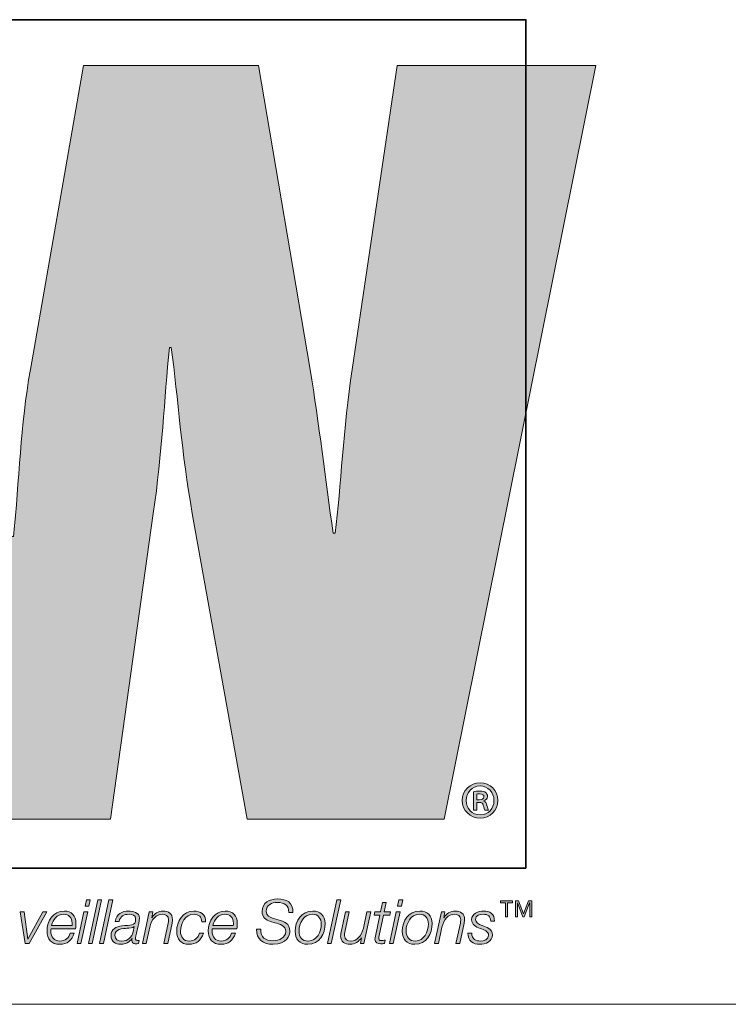
# Model space of a CAD drawing. Units: inches. Extents: x 0.5 to 16.1, y 0.5 to 11.2.
# Drawn here: x 9.7 to 10.2, y 0.5 to 1.2 of the extents above; entities that cross this region are included whole.
import ezdxf

# ---------------------------------------------------------------- set-up
doc = ezdxf.new("R2010")
doc.units = ezdxf.units.IN
doc.header["$MEASUREMENT"] = 0
doc.layers.add('Layer 1', color=7, linetype='Continuous')

# ---------------------------------------------------------------- blocks, each defined once
blk = doc.blocks.new('block 2')
at = {"layer": 'Layer 1', "true_color": 0xec7524}
h = blk.add_hatch(color=30, dxfattribs=at)
h.dxf.hatch_style = 2
edge = h.paths.add_edge_path()
edge.add_spline(control_points=[(9.9966, 1.1332), (9.9966, 1.1332), (9.96494, 0.91924), (9.96494, 0.91924), (9.95856, 0.87768), (9.95713, 0.8369), (9.95296, 0.80382), (9.95296, 0.80382), (9.95152, 0.80382), (9.95152, 0.80382), (9.94589, 0.8425), (9.94169, 0.88051), (9.93537, 0.91924), (9.93537, 0.91924), (9.89882, 1.1332), (9.89882, 1.1332), (9.89882, 1.1332), (9.77556, 1.1332), (9.77556, 1.1332), (9.77556, 1.1332), (9.73823, 0.91924), (9.73823, 0.91924), (9.7312, 0.87983), (9.73048, 0.84109), (9.72631, 0.80166), (9.72631, 0.80166), (9.72488, 0.80166), (9.72488, 0.80166), (9.71996, 0.84109), (9.71576, 0.87983), (9.71012, 0.91924), (9.71012, 0.91924), (9.67843, 1.1332), (9.67843, 1.1332), (9.67843, 1.1332), (9.537, 1.1332), (9.537, 1.1332), (9.537, 1.1332), (9.53934, 1.12276), (9.53934, 1.12276), (9.53934, 1.12276), (9.57139, 0.97879), (9.57139, 0.97879), (9.57139, 0.97879), (9.64156, 0.66384), (9.64156, 0.66384), (9.64156, 0.66384), (9.65524, 0.60247), (9.65524, 0.60247), (9.65524, 0.60247), (9.79459, 0.60247), (9.79459, 0.60247), (9.79459, 0.60247), (9.82481, 0.81788), (9.82481, 0.81788), (9.83113, 0.86079), (9.83257, 0.89812), (9.83615, 0.93472), (9.83615, 0.93472), (9.83752, 0.93472), (9.83752, 0.93472), (9.8424, 0.89812), (9.84459, 0.86079), (9.8523, 0.81788), (9.8523, 0.81788), (9.891, 0.60247), (9.891, 0.60247), (9.891, 0.60247), (10.02967, 0.60247), (10.02967, 0.60247), (10.02967, 0.60247), (10.13667, 1.1332), (10.13667, 1.1332), (10.13667, 1.1332), (9.9966, 1.1332), (9.9966, 1.1332)], knot_values=[0, 0, 0, 0, 1, 1, 1, 2, 2, 2, 3, 3, 3, 4, 4, 4, 5, 5, 5, 6, 6, 6, 7, 7, 7, 8, 8, 8, 9, 9, 9, 10, 10, 10, 11, 11, 11, 12, 12, 12, 13, 13, 13, 14, 14, 14, 15, 15, 15, 16, 16, 16, 17, 17, 17, 18, 18, 18, 19, 19, 19, 20, 20, 20, 21, 21, 21, 22, 22, 22, 23, 23, 23, 24, 24, 24, 25, 25, 25, 25], degree=3, periodic=1)
at = {"layer": 'Layer 1', "true_color": 0x221e1f}
h = blk.add_hatch(color=179, dxfattribs=at)
h.dxf.hatch_style = 2
edge = h.paths.add_edge_path()
edge.add_spline(control_points=[(10.06753, 0.61579), (10.06753, 0.60875), (10.06212, 0.60334), (10.05508, 0.60334), (10.04804, 0.60334), (10.04247, 0.60875), (10.04247, 0.61579), (10.04247, 0.62268), (10.04804, 0.62809), (10.05516, 0.62809), (10.06212, 0.62809), (10.06753, 0.62268), (10.06753, 0.61579)], knot_values=[0, 0, 0, 0, 1, 1, 1, 2, 2, 2, 3, 3, 3, 4, 4, 4, 4], degree=3, periodic=1)
edge = h.paths.add_edge_path()
edge.add_spline(control_points=[(10.04518, 0.61579), (10.04518, 0.61007), (10.04943, 0.60558), (10.05516, 0.60558), (10.06065, 0.6055), (10.06482, 0.61007), (10.06482, 0.61572), (10.06482, 0.62136), (10.06065, 0.62593), (10.055, 0.62593), (10.04943, 0.62593), (10.04518, 0.62136), (10.04518, 0.61579)], knot_values=[0, 0, 0, 0, 1, 1, 1, 2, 2, 2, 3, 3, 3, 4, 4, 4, 4], degree=3, periodic=1)
edge = h.paths.add_edge_path()
edge.add_spline(control_points=[(10.05284, 0.60899), (10.05284, 0.60899), (10.05044, 0.60899), (10.05044, 0.60899), (10.05044, 0.60899), (10.05044, 0.6219), (10.05044, 0.6219), (10.05175, 0.62214), (10.05314, 0.62229), (10.05492, 0.62229), (10.05709, 0.62229), (10.05817, 0.6219), (10.05895, 0.62128), (10.05972, 0.62074), (10.06026, 0.61974), (10.06026, 0.6185), (10.06026, 0.61695), (10.0591, 0.61595), (10.05779, 0.61548), (10.05779, 0.61548), (10.05779, 0.61533), (10.05779, 0.61533), (10.05887, 0.61486), (10.05949, 0.61386), (10.05987, 0.61216), (10.06026, 0.61022), (10.06057, 0.60945), (10.06088, 0.60899), (10.06088, 0.60899), (10.05841, 0.60899), (10.05841, 0.60899), (10.05802, 0.60945), (10.05771, 0.61061), (10.05732, 0.61231), (10.05701, 0.61378), (10.05616, 0.6144), (10.05438, 0.6144), (10.05438, 0.6144), (10.05284, 0.6144), (10.05284, 0.6144), (10.05284, 0.6144), (10.05284, 0.60899), (10.05284, 0.60899)], knot_values=[0, 0, 0, 0, 1, 1, 1, 2, 2, 2, 3, 3, 3, 4, 4, 4, 5, 5, 5, 6, 6, 6, 7, 7, 7, 8, 8, 8, 9, 9, 9, 10, 10, 10, 11, 11, 11, 12, 12, 12, 13, 13, 13, 14, 14, 14, 14], degree=3, periodic=1)
edge = h.paths.add_edge_path()
edge.add_spline(control_points=[(10.05284, 0.61626), (10.05284, 0.61626), (10.05446, 0.61626), (10.05446, 0.61626), (10.05616, 0.61626), (10.05779, 0.6168), (10.05779, 0.61827), (10.05779, 0.61951), (10.05694, 0.62043), (10.05469, 0.62043), (10.05376, 0.62043), (10.05322, 0.62036), (10.05284, 0.62028), (10.05284, 0.62028), (10.05284, 0.61626), (10.05284, 0.61626)], knot_values=[0, 0, 0, 0, 1, 1, 1, 2, 2, 2, 3, 3, 3, 4, 4, 4, 5, 5, 5, 5], degree=3, periodic=1)
h = blk.add_hatch(color=179, dxfattribs=at)
h.dxf.hatch_style = 2
h.paths.add_polyline_path([(9.7759, 0.53725), (9.7786, 0.53725), (9.77384, 0.51511), (9.77114, 0.51511)])
h.paths.add_polyline_path([(9.77775, 0.54574), (9.78045, 0.54574), (9.7795, 0.54141), (9.7768, 0.54141)])
h = blk.add_hatch(color=179, dxfattribs=at)
h.dxf.hatch_style = 2
h.paths.add_polyline_path([(9.78568, 0.54574), (9.78838, 0.54574), (9.78177, 0.51511), (9.77907, 0.51511)])
h = blk.add_hatch(color=179, dxfattribs=at)
h.dxf.hatch_style = 2
h.paths.add_polyline_path([(9.79361, 0.54574), (9.79632, 0.54574), (9.78971, 0.51511), (9.78701, 0.51511)])
h = blk.add_hatch(color=179, dxfattribs=at)
h.dxf.hatch_style = 2
edge = h.paths.add_edge_path()
edge.add_spline(control_points=[(9.92027, 0.53682), (9.92023, 0.54218), (9.9174, 0.5439), (9.91216, 0.5439), (9.90839, 0.5439), (9.90435, 0.54214), (9.90435, 0.53776), (9.90435, 0.5345), (9.90693, 0.53347), (9.9095, 0.5327), (9.9095, 0.5327), (9.91276, 0.53171), (9.91276, 0.53171), (9.91697, 0.53042), (9.921, 0.52905), (9.921, 0.5239), (9.921, 0.5209), (9.91911, 0.51446), (9.90916, 0.51446), (9.90229, 0.51446), (9.89727, 0.51777), (9.89762, 0.52519), (9.89762, 0.52519), (9.90053, 0.52519), (9.90053, 0.52519), (9.90023, 0.51923), (9.9038, 0.51695), (9.90937, 0.51695), (9.91336, 0.51695), (9.91808, 0.51893), (9.91808, 0.52352), (9.91808, 0.52785), (9.91388, 0.52862), (9.91049, 0.52961), (9.91049, 0.52961), (9.90748, 0.53051), (9.90748, 0.53051), (9.90392, 0.53154), (9.90144, 0.53368), (9.90144, 0.53763), (9.90144, 0.54377), (9.90684, 0.54639), (9.91229, 0.54639), (9.91851, 0.54639), (9.92353, 0.5439), (9.92319, 0.53682), (9.92319, 0.53682), (9.92027, 0.53682), (9.92027, 0.53682)], knot_values=[0, 0, 0, 0, 1, 1, 1, 2, 2, 2, 3, 3, 3, 4, 4, 4, 5, 5, 5, 6, 6, 6, 7, 7, 7, 8, 8, 8, 9, 9, 9, 10, 10, 10, 11, 11, 11, 12, 12, 12, 13, 13, 13, 14, 14, 14, 15, 15, 15, 16, 16, 16, 16], degree=3, periodic=1)
h = blk.add_hatch(color=179, dxfattribs=at)
h.dxf.hatch_style = 2
h.paths.add_polyline_path([(9.95415, 0.54574), (9.95685, 0.54574), (9.95024, 0.51511), (9.94754, 0.51511)])
h = blk.add_hatch(color=179, dxfattribs=at)
h.dxf.hatch_style = 2
edge = h.paths.add_edge_path()
edge.add_spline(control_points=[(9.98082, 0.53725), (9.98082, 0.53725), (9.98481, 0.53725), (9.98481, 0.53725), (9.98481, 0.53725), (9.98623, 0.54394), (9.98623, 0.54394), (9.98623, 0.54394), (9.98893, 0.54394), (9.98893, 0.54394), (9.98893, 0.54394), (9.98752, 0.53725), (9.98752, 0.53725), (9.98752, 0.53725), (9.99193, 0.53725), (9.99193, 0.53725), (9.99193, 0.53725), (9.99151, 0.53497), (9.99151, 0.53497), (9.99151, 0.53497), (9.987, 0.53497), (9.987, 0.53497), (9.987, 0.53497), (9.98395, 0.52077), (9.98395, 0.52077), (9.98374, 0.51974), (9.98365, 0.51935), (9.98365, 0.51867), (9.98365, 0.51789), (9.98404, 0.51712), (9.98507, 0.51712), (9.98614, 0.51712), (9.98717, 0.51721), (9.98824, 0.51738), (9.98824, 0.51738), (9.98777, 0.51502), (9.98777, 0.51502), (9.98687, 0.51493), (9.98593, 0.51485), (9.98503, 0.51485), (9.98301, 0.51485), (9.98095, 0.51536), (9.98095, 0.51802), (9.98095, 0.5185), (9.98104, 0.51931), (9.98125, 0.5203), (9.98125, 0.5203), (9.9843, 0.53497), (9.9843, 0.53497), (9.9843, 0.53497), (9.98031, 0.53497), (9.98031, 0.53497), (9.98031, 0.53497), (9.98082, 0.53725), (9.98082, 0.53725)], knot_values=[0, 0, 0, 0, 1, 1, 1, 2, 2, 2, 3, 3, 3, 4, 4, 4, 5, 5, 5, 6, 6, 6, 7, 7, 7, 8, 8, 8, 9, 9, 9, 10, 10, 10, 11, 11, 11, 12, 12, 12, 13, 13, 13, 14, 14, 14, 15, 15, 15, 16, 16, 16, 17, 17, 17, 18, 18, 18, 18], degree=3, periodic=1)
h = blk.add_hatch(color=179, dxfattribs=at)
h.dxf.hatch_style = 2
h.paths.add_polyline_path([(9.99596, 0.53725), (9.99866, 0.53725), (9.9939, 0.51511), (9.9912, 0.51511)])
h.paths.add_polyline_path([(9.99781, 0.54574), (10.00051, 0.54574), (9.99957, 0.54141), (9.99686, 0.54141)])
h = blk.add_hatch(color=179, dxfattribs=at)
h.dxf.hatch_style = 2
h.paths.add_polyline_path([(10.0729, 0.53392), (10.0729, 0.54375), (10.06931, 0.54375), (10.06931, 0.54496), (10.07791, 0.54496), (10.07791, 0.54375), (10.07432, 0.54375), (10.07432, 0.53392)])
h.paths.add_polyline_path([(10.07987, 0.53392), (10.07987, 0.54496), (10.08214, 0.54496), (10.08571, 0.53601), (10.08916, 0.54496), (10.09144, 0.54496), (10.09144, 0.53392), (10.09002, 0.53392), (10.09002, 0.54367), (10.08996, 0.54367), (10.08605, 0.53392), (10.08525, 0.53392), (10.08134, 0.54367), (10.08128, 0.54367), (10.08128, 0.53392)])
h = blk.add_hatch(color=179, dxfattribs=at)
h.dxf.hatch_style = 2
h.paths.add_polyline_path([(9.73099, 0.53725), (9.73382, 0.53725), (9.73644, 0.51815), (9.73653, 0.51815), (9.74691, 0.53725), (9.74987, 0.53725), (9.73739, 0.51511), (9.73447, 0.51511)])
h = blk.add_hatch(color=179, dxfattribs=at)
h.dxf.hatch_style = 2
edge = h.paths.add_edge_path()
edge.add_spline(control_points=[(9.75278, 0.52545), (9.7527, 0.52493), (9.75265, 0.52433), (9.75265, 0.52373), (9.75265, 0.51974), (9.75471, 0.51674), (9.75909, 0.51674), (9.76261, 0.51674), (9.76531, 0.51901), (9.76634, 0.52223), (9.76634, 0.52223), (9.76904, 0.52223), (9.76904, 0.52223), (9.76759, 0.51729), (9.7642, 0.51446), (9.75896, 0.51446), (9.75313, 0.51446), (9.74995, 0.51811), (9.74995, 0.52386), (9.74995, 0.53085), (9.75433, 0.53789), (9.76192, 0.53789), (9.76724, 0.53789), (9.77033, 0.53441), (9.77033, 0.52927), (9.77033, 0.52802), (9.77029, 0.52678), (9.77012, 0.52545), (9.77012, 0.52545), (9.75278, 0.52545), (9.75278, 0.52545)], knot_values=[0, 0, 0, 0, 1, 1, 1, 2, 2, 2, 3, 3, 3, 4, 4, 4, 5, 5, 5, 6, 6, 6, 7, 7, 7, 8, 8, 8, 9, 9, 9, 10, 10, 10, 10], degree=3, periodic=1)
edge = h.paths.add_edge_path()
edge.add_spline(control_points=[(9.76759, 0.52772), (9.76759, 0.52832), (9.76763, 0.52888), (9.76763, 0.52944), (9.76763, 0.53313), (9.76531, 0.53562), (9.76158, 0.53562), (9.75712, 0.53562), (9.75407, 0.53184), (9.75313, 0.52772), (9.75313, 0.52772), (9.76759, 0.52772), (9.76759, 0.52772)], knot_values=[0, 0, 0, 0, 1, 1, 1, 2, 2, 2, 3, 3, 3, 4, 4, 4, 4], degree=3, periodic=1)
h = blk.add_hatch(color=179, dxfattribs=at)
h.dxf.hatch_style = 2
edge = h.paths.add_edge_path()
edge.add_spline(control_points=[(9.79807, 0.53064), (9.7988, 0.53566), (9.80266, 0.53789), (9.80743, 0.53789), (9.81043, 0.53789), (9.81511, 0.53686), (9.81511, 0.53295), (9.81511, 0.53081), (9.81416, 0.52746), (9.81373, 0.52549), (9.81275, 0.52051), (9.81228, 0.51935), (9.81228, 0.51802), (9.81228, 0.51725), (9.81305, 0.51712), (9.81369, 0.51712), (9.81408, 0.51712), (9.81438, 0.51717), (9.81476, 0.51721), (9.81476, 0.51721), (9.81438, 0.51506), (9.81438, 0.51506), (9.81378, 0.51493), (9.81288, 0.51485), (9.81215, 0.51485), (9.81065, 0.51485), (9.80983, 0.51579), (9.80979, 0.51725), (9.80979, 0.51764), (9.80983, 0.51807), (9.80987, 0.51845), (9.80987, 0.51845), (9.80979, 0.51854), (9.80979, 0.51854), (9.80824, 0.51596), (9.8052, 0.51446), (9.80211, 0.51446), (9.79807, 0.51446), (9.79503, 0.51627), (9.79503, 0.5206), (9.79503, 0.52528), (9.79876, 0.52678), (9.80271, 0.52746), (9.80554, 0.52789), (9.80803, 0.52768), (9.80974, 0.52811), (9.8115, 0.52854), (9.8124, 0.52952), (9.8124, 0.53244), (9.8124, 0.53506), (9.80979, 0.53562), (9.80773, 0.53562), (9.80429, 0.53562), (9.80133, 0.53433), (9.80078, 0.53064), (9.80078, 0.53064), (9.79807, 0.53064), (9.79807, 0.53064)], knot_values=[0, 0, 0, 0, 1, 1, 1, 2, 2, 2, 3, 3, 3, 4, 4, 4, 5, 5, 5, 6, 6, 6, 7, 7, 7, 8, 8, 8, 9, 9, 9, 10, 10, 10, 11, 11, 11, 12, 12, 12, 13, 13, 13, 14, 14, 14, 15, 15, 15, 16, 16, 16, 17, 17, 17, 18, 18, 18, 19, 19, 19, 19], degree=3, periodic=1)
edge = h.paths.add_edge_path()
edge.add_spline(control_points=[(9.81146, 0.52695), (9.81146, 0.52695), (9.81137, 0.52704), (9.81137, 0.52704), (9.81052, 0.52596), (9.80786, 0.52588), (9.80648, 0.52579), (9.80318, 0.52553), (9.79773, 0.52536), (9.79773, 0.52073), (9.79773, 0.51789), (9.80009, 0.51674), (9.80266, 0.51674), (9.807, 0.51674), (9.80974, 0.51935), (9.8106, 0.52322), (9.8106, 0.52322), (9.81146, 0.52695), (9.81146, 0.52695)], knot_values=[0, 0, 0, 0, 1, 1, 1, 2, 2, 2, 3, 3, 3, 4, 4, 4, 5, 5, 5, 6, 6, 6, 6], degree=3, periodic=1)
h = blk.add_hatch(color=179, dxfattribs=at)
h.dxf.hatch_style = 2
edge = h.paths.add_edge_path()
edge.add_spline(control_points=[(9.82196, 0.53725), (9.82196, 0.53725), (9.82445, 0.53725), (9.82445, 0.53725), (9.82445, 0.53725), (9.82368, 0.53321), (9.82368, 0.53321), (9.82368, 0.53321), (9.82376, 0.53321), (9.82376, 0.53321), (9.82544, 0.53583), (9.82835, 0.53789), (9.83166, 0.53789), (9.83552, 0.53789), (9.83835, 0.53617), (9.83835, 0.53193), (9.83835, 0.53124), (9.83822, 0.53034), (9.83801, 0.52931), (9.83801, 0.52931), (9.83496, 0.51511), (9.83496, 0.51511), (9.83496, 0.51511), (9.83226, 0.51511), (9.83226, 0.51511), (9.83226, 0.51511), (9.83535, 0.52939), (9.83535, 0.52939), (9.83552, 0.53008), (9.83565, 0.5309), (9.83565, 0.53162), (9.83565, 0.53454), (9.83342, 0.53562), (9.83101, 0.53562), (9.82711, 0.53562), (9.82355, 0.5321), (9.82235, 0.52648), (9.82235, 0.52648), (9.8199, 0.51511), (9.8199, 0.51511), (9.8199, 0.51511), (9.8172, 0.51511), (9.8172, 0.51511), (9.8172, 0.51511), (9.82196, 0.53725), (9.82196, 0.53725)], knot_values=[0, 0, 0, 0, 1, 1, 1, 2, 2, 2, 3, 3, 3, 4, 4, 4, 5, 5, 5, 6, 6, 6, 7, 7, 7, 8, 8, 8, 9, 9, 9, 10, 10, 10, 11, 11, 11, 12, 12, 12, 13, 13, 13, 14, 14, 14, 15, 15, 15, 15], degree=3, periodic=1)
h = blk.add_hatch(color=179, dxfattribs=at)
h.dxf.hatch_style = 2
edge = h.paths.add_edge_path()
edge.add_spline(control_points=[(9.8589, 0.53034), (9.85911, 0.53364), (9.85675, 0.53562), (9.85357, 0.53562), (9.8471, 0.53562), (9.84401, 0.52935), (9.84401, 0.5236), (9.84401, 0.51965), (9.84598, 0.51674), (9.85018, 0.51674), (9.85375, 0.51674), (9.85632, 0.51905), (9.85748, 0.52227), (9.85748, 0.52227), (9.86018, 0.52227), (9.86018, 0.52227), (9.85855, 0.51721), (9.85521, 0.51446), (9.84984, 0.51446), (9.84435, 0.51446), (9.8413, 0.51815), (9.8413, 0.5236), (9.8413, 0.53051), (9.84572, 0.53789), (9.85332, 0.53789), (9.85812, 0.53789), (9.86177, 0.53549), (9.8616, 0.53034), (9.8616, 0.53034), (9.8589, 0.53034), (9.8589, 0.53034)], knot_values=[0, 0, 0, 0, 1, 1, 1, 2, 2, 2, 3, 3, 3, 4, 4, 4, 5, 5, 5, 6, 6, 6, 7, 7, 7, 8, 8, 8, 9, 9, 9, 10, 10, 10, 10], degree=3, periodic=1)
h = blk.add_hatch(color=179, dxfattribs=at)
h.dxf.hatch_style = 2
edge = h.paths.add_edge_path()
edge.add_spline(control_points=[(9.86639, 0.52545), (9.86631, 0.52493), (9.86627, 0.52433), (9.86627, 0.52373), (9.86627, 0.51974), (9.86833, 0.51674), (9.8727, 0.51674), (9.87622, 0.51674), (9.87892, 0.51901), (9.87995, 0.52223), (9.87995, 0.52223), (9.88266, 0.52223), (9.88266, 0.52223), (9.8812, 0.51729), (9.87781, 0.51446), (9.87257, 0.51446), (9.86674, 0.51446), (9.86356, 0.51811), (9.86356, 0.52386), (9.86356, 0.53085), (9.86794, 0.53789), (9.87553, 0.53789), (9.88085, 0.53789), (9.88394, 0.53441), (9.88394, 0.52927), (9.88394, 0.52802), (9.8839, 0.52678), (9.88373, 0.52545), (9.88373, 0.52545), (9.86639, 0.52545), (9.86639, 0.52545)], knot_values=[0, 0, 0, 0, 1, 1, 1, 2, 2, 2, 3, 3, 3, 4, 4, 4, 5, 5, 5, 6, 6, 6, 7, 7, 7, 8, 8, 8, 9, 9, 9, 10, 10, 10, 10], degree=3, periodic=1)
edge = h.paths.add_edge_path()
edge.add_spline(control_points=[(9.8812, 0.52772), (9.8812, 0.52832), (9.88124, 0.52888), (9.88124, 0.52944), (9.88124, 0.53313), (9.87892, 0.53562), (9.87519, 0.53562), (9.87073, 0.53562), (9.86768, 0.53184), (9.86674, 0.52772), (9.86674, 0.52772), (9.8812, 0.52772), (9.8812, 0.52772)], knot_values=[0, 0, 0, 0, 1, 1, 1, 2, 2, 2, 3, 3, 3, 4, 4, 4, 4], degree=3, periodic=1)
h = blk.add_hatch(color=179, dxfattribs=at)
h.dxf.hatch_style = 2
edge = h.paths.add_edge_path()
edge.add_spline(control_points=[(9.94588, 0.52922), (9.94588, 0.52176), (9.9418, 0.51446), (9.93361, 0.51446), (9.9279, 0.51446), (9.92476, 0.51815), (9.92476, 0.52369), (9.92476, 0.53094), (9.92923, 0.53789), (9.93712, 0.53789), (9.94227, 0.53789), (9.94588, 0.53467), (9.94588, 0.52922)], knot_values=[0, 0, 0, 0, 1, 1, 1, 2, 2, 2, 3, 3, 3, 4, 4, 4, 4], degree=3, periodic=1)
edge = h.paths.add_edge_path()
edge.add_spline(control_points=[(9.94317, 0.52866), (9.94317, 0.53278), (9.94098, 0.53562), (9.93665, 0.53562), (9.93073, 0.53562), (9.92747, 0.52914), (9.92747, 0.52394), (9.92747, 0.51965), (9.92962, 0.51674), (9.93412, 0.51674), (9.94004, 0.51674), (9.94317, 0.52352), (9.94317, 0.52866)], knot_values=[0, 0, 0, 0, 1, 1, 1, 2, 2, 2, 3, 3, 3, 4, 4, 4, 4], degree=3, periodic=1)
h = blk.add_hatch(color=179, dxfattribs=at)
h.dxf.hatch_style = 2
edge = h.paths.add_edge_path()
edge.add_spline(control_points=[(9.97319, 0.51511), (9.97319, 0.51511), (9.9707, 0.51511), (9.9707, 0.51511), (9.9707, 0.51511), (9.97148, 0.51914), (9.97148, 0.51914), (9.97148, 0.51914), (9.97139, 0.51914), (9.97139, 0.51914), (9.96972, 0.51652), (9.9668, 0.51446), (9.9635, 0.51446), (9.95964, 0.51446), (9.9568, 0.51618), (9.9568, 0.52043), (9.9568, 0.52111), (9.95693, 0.52201), (9.95715, 0.52304), (9.95715, 0.52304), (9.96019, 0.53725), (9.96019, 0.53725), (9.96019, 0.53725), (9.9629, 0.53725), (9.9629, 0.53725), (9.9629, 0.53725), (9.95981, 0.52296), (9.95981, 0.52296), (9.95964, 0.52227), (9.95951, 0.52146), (9.95951, 0.52073), (9.95951, 0.51781), (9.96174, 0.51674), (9.96414, 0.51674), (9.96804, 0.51674), (9.97161, 0.52026), (9.97281, 0.52588), (9.97281, 0.52588), (9.97525, 0.53725), (9.97525, 0.53725), (9.97525, 0.53725), (9.97796, 0.53725), (9.97796, 0.53725), (9.97796, 0.53725), (9.97319, 0.51511), (9.97319, 0.51511)], knot_values=[0, 0, 0, 0, 1, 1, 1, 2, 2, 2, 3, 3, 3, 4, 4, 4, 5, 5, 5, 6, 6, 6, 7, 7, 7, 8, 8, 8, 9, 9, 9, 10, 10, 10, 11, 11, 11, 12, 12, 12, 13, 13, 13, 14, 14, 14, 15, 15, 15, 15], degree=3, periodic=1)
h = blk.add_hatch(color=179, dxfattribs=at)
h.dxf.hatch_style = 2
edge = h.paths.add_edge_path()
edge.add_spline(control_points=[(10.02132, 0.52922), (10.02132, 0.52176), (10.01724, 0.51446), (10.00904, 0.51446), (10.00334, 0.51446), (10.0002, 0.51815), (10.0002, 0.52369), (10.0002, 0.53094), (10.00467, 0.53789), (10.01256, 0.53789), (10.01771, 0.53789), (10.02132, 0.53467), (10.02132, 0.52922)], knot_values=[0, 0, 0, 0, 1, 1, 1, 2, 2, 2, 3, 3, 3, 4, 4, 4, 4], degree=3, periodic=1)
edge = h.paths.add_edge_path()
edge.add_spline(control_points=[(10.01861, 0.52866), (10.01861, 0.53278), (10.01642, 0.53562), (10.01209, 0.53562), (10.00617, 0.53562), (10.00291, 0.52914), (10.00291, 0.52394), (10.00291, 0.51965), (10.00505, 0.51674), (10.00956, 0.51674), (10.01548, 0.51674), (10.01861, 0.52352), (10.01861, 0.52866)], knot_values=[0, 0, 0, 0, 1, 1, 1, 2, 2, 2, 3, 3, 3, 4, 4, 4, 4], degree=3, periodic=1)
h = blk.add_hatch(color=179, dxfattribs=at)
h.dxf.hatch_style = 2
edge = h.paths.add_edge_path()
edge.add_spline(control_points=[(10.02774, 0.53725), (10.02774, 0.53725), (10.03023, 0.53725), (10.03023, 0.53725), (10.03023, 0.53725), (10.02946, 0.53321), (10.02946, 0.53321), (10.02946, 0.53321), (10.02954, 0.53321), (10.02954, 0.53321), (10.03122, 0.53583), (10.03413, 0.53789), (10.03744, 0.53789), (10.0413, 0.53789), (10.04413, 0.53617), (10.04413, 0.53193), (10.04413, 0.53124), (10.044, 0.53034), (10.04379, 0.52931), (10.04379, 0.52931), (10.04074, 0.51511), (10.04074, 0.51511), (10.04074, 0.51511), (10.03804, 0.51511), (10.03804, 0.51511), (10.03804, 0.51511), (10.04113, 0.52939), (10.04113, 0.52939), (10.0413, 0.53008), (10.04143, 0.5309), (10.04143, 0.53162), (10.04143, 0.53454), (10.0392, 0.53562), (10.03679, 0.53562), (10.03289, 0.53562), (10.02933, 0.5321), (10.02813, 0.52648), (10.02813, 0.52648), (10.02568, 0.51511), (10.02568, 0.51511), (10.02568, 0.51511), (10.02298, 0.51511), (10.02298, 0.51511), (10.02298, 0.51511), (10.02774, 0.53725), (10.02774, 0.53725)], knot_values=[0, 0, 0, 0, 1, 1, 1, 2, 2, 2, 3, 3, 3, 4, 4, 4, 5, 5, 5, 6, 6, 6, 7, 7, 7, 8, 8, 8, 9, 9, 9, 10, 10, 10, 11, 11, 11, 12, 12, 12, 13, 13, 13, 14, 14, 14, 15, 15, 15, 15], degree=3, periodic=1)
h = blk.add_hatch(color=179, dxfattribs=at)
h.dxf.hatch_style = 2
edge = h.paths.add_edge_path()
edge.add_spline(control_points=[(10.04914, 0.52232), (10.0491, 0.51802), (10.05227, 0.51674), (10.05541, 0.51674), (10.05781, 0.51674), (10.06098, 0.51798), (10.06098, 0.52081), (10.06098, 0.52369), (10.05794, 0.52459), (10.05502, 0.5257), (10.05206, 0.52686), (10.0491, 0.52819), (10.0491, 0.53184), (10.0491, 0.53613), (10.05373, 0.53789), (10.05729, 0.53789), (10.06193, 0.53789), (10.06527, 0.53587), (10.06519, 0.53077), (10.06519, 0.53077), (10.06249, 0.53077), (10.06249, 0.53077), (10.0627, 0.53416), (10.06034, 0.53562), (10.05729, 0.53562), (10.05493, 0.53562), (10.0518, 0.53489), (10.0518, 0.53184), (10.0518, 0.52978), (10.05399, 0.52875), (10.05648, 0.52776), (10.05953, 0.52656), (10.06369, 0.52532), (10.06369, 0.52124), (10.06369, 0.51627), (10.05897, 0.51446), (10.05476, 0.51446), (10.05051, 0.51446), (10.04618, 0.51678), (10.04644, 0.52232), (10.04644, 0.52232), (10.04914, 0.52232), (10.04914, 0.52232)], knot_values=[0, 0, 0, 0, 1, 1, 1, 2, 2, 2, 3, 3, 3, 4, 4, 4, 5, 5, 5, 6, 6, 6, 7, 7, 7, 8, 8, 8, 9, 9, 9, 10, 10, 10, 11, 11, 11, 12, 12, 12, 13, 13, 13, 14, 14, 14, 14], degree=3, periodic=1)
at = {"layer": 'Layer 1', "color": 8, "lineweight": 35, "true_color": 0x6d6e70}
blk.add_lwpolyline([(10.08736, 0.56807), (9.25741, 0.56807), (9.25741, 1.16545), (10.08736, 1.16545), (10.08736, 0.56807)], dxfattribs=at)
at = {"layer": 'Layer 1', "lineweight": 0}
for points in [[(9.77775, 0.54574), (9.78045, 0.54574), (9.7795, 0.54141), (9.7768, 0.54141), (9.77775, 0.54574)], [(9.78568, 0.54574), (9.78838, 0.54574), (9.78177, 0.51511), (9.77907, 0.51511), (9.78568, 0.54574)], [(9.79361, 0.54574), (9.79632, 0.54574), (9.78971, 0.51511), (9.78701, 0.51511), (9.79361, 0.54574)], [(9.95415, 0.54574), (9.95685, 0.54574), (9.95024, 0.51511), (9.94754, 0.51511), (9.95415, 0.54574)], [(9.99781, 0.54574), (10.00051, 0.54574), (9.99957, 0.54141), (9.99686, 0.54141), (9.99781, 0.54574)], [(10.0729, 0.53392), (10.0729, 0.54375), (10.06931, 0.54375), (10.06931, 0.54496), (10.07791, 0.54496), (10.07791, 0.54375), (10.07432, 0.54375), (10.07432, 0.53392), (10.0729, 0.53392)], [(10.07987, 0.53392), (10.07987, 0.54496), (10.08214, 0.54496), (10.08571, 0.53601), (10.08916, 0.54496), (10.09144, 0.54496), (10.09144, 0.53392), (10.09002, 0.53392), (10.09002, 0.54367), (10.08996, 0.54367), (10.08605, 0.53392), (10.08525, 0.53392), (10.08134, 0.54367), (10.08128, 0.54367), (10.08128, 0.53392), (10.07987, 0.53392)], [(9.73099, 0.53725), (9.73382, 0.53725), (9.73644, 0.51815), (9.73653, 0.51815), (9.74691, 0.53725), (9.74987, 0.53725), (9.73739, 0.51511), (9.73447, 0.51511), (9.73099, 0.53725)], [(9.7759, 0.53725), (9.7786, 0.53725), (9.77384, 0.51511), (9.77114, 0.51511), (9.7759, 0.53725)], [(9.99596, 0.53725), (9.99866, 0.53725), (9.9939, 0.51511), (9.9912, 0.51511), (9.99596, 0.53725)]]:
    blk.add_lwpolyline(points, dxfattribs=at)
for points, knots in [([(9.9966, 1.1332), (9.9966, 1.1332), (9.96494, 0.91924), (9.96494, 0.91924), (9.95856, 0.87768), (9.95713, 0.8369), (9.95296, 0.80382), (9.95296, 0.80382), (9.95152, 0.80382), (9.95152, 0.80382), (9.94589, 0.8425), (9.94169, 0.88051), (9.93537, 0.91924), (9.93537, 0.91924), (9.89882, 1.1332), (9.89882, 1.1332), (9.89882, 1.1332), (9.77556, 1.1332), (9.77556, 1.1332), (9.77556, 1.1332), (9.73823, 0.91924), (9.73823, 0.91924), (9.7312, 0.87983), (9.73048, 0.84109), (9.72631, 0.80166), (9.72631, 0.80166), (9.72488, 0.80166), (9.72488, 0.80166), (9.71996, 0.84109), (9.71576, 0.87983), (9.71012, 0.91924), (9.71012, 0.91924), (9.67843, 1.1332), (9.67843, 1.1332), (9.67843, 1.1332), (9.537, 1.1332), (9.537, 1.1332), (9.537, 1.1332), (9.53934, 1.12276), (9.53934, 1.12276), (9.53934, 1.12276), (9.57139, 0.97879), (9.57139, 0.97879), (9.57139, 0.97879), (9.64156, 0.66384), (9.64156, 0.66384), (9.64156, 0.66384), (9.65524, 0.60247), (9.65524, 0.60247), (9.65524, 0.60247), (9.79459, 0.60247), (9.79459, 0.60247), (9.79459, 0.60247), (9.82481, 0.81788), (9.82481, 0.81788), (9.83113, 0.86079), (9.83257, 0.89812), (9.83615, 0.93472), (9.83615, 0.93472), (9.83752, 0.93472), (9.83752, 0.93472), (9.8424, 0.89812), (9.84459, 0.86079), (9.8523, 0.81788), (9.8523, 0.81788), (9.891, 0.60247), (9.891, 0.60247), (9.891, 0.60247), (10.02967, 0.60247), (10.02967, 0.60247), (10.02967, 0.60247), (10.13667, 1.1332), (10.13667, 1.1332), (10.13667, 1.1332), (9.9966, 1.1332), (9.9966, 1.1332)], [0, 0, 0, 0, 1, 1, 1, 2, 2, 2, 3, 3, 3, 4, 4, 4, 5, 5, 5, 6, 6, 6, 7, 7, 7, 8, 8, 8, 9, 9, 9, 10, 10, 10, 11, 11, 11, 12, 12, 12, 13, 13, 13, 14, 14, 14, 15, 15, 15, 16, 16, 16, 17, 17, 17, 18, 18, 18, 19, 19, 19, 20, 20, 20, 21, 21, 21, 22, 22, 22, 23, 23, 23, 24, 24, 24, 25, 25, 25, 25]), ([(10.06753, 0.61579), (10.06753, 0.60875), (10.06212, 0.60334), (10.05508, 0.60334), (10.04804, 0.60334), (10.04247, 0.60875), (10.04247, 0.61579), (10.04247, 0.62268), (10.04804, 0.62809), (10.05516, 0.62809), (10.06212, 0.62809), (10.06753, 0.62268), (10.06753, 0.61579)], [0, 0, 0, 0, 1, 1, 1, 2, 2, 2, 3, 3, 3, 4, 4, 4, 4]), ([(10.04518, 0.61579), (10.04518, 0.61007), (10.04943, 0.60558), (10.05516, 0.60558), (10.06065, 0.6055), (10.06482, 0.61007), (10.06482, 0.61572), (10.06482, 0.62136), (10.06065, 0.62593), (10.055, 0.62593), (10.04943, 0.62593), (10.04518, 0.62136), (10.04518, 0.61579)], [0, 0, 0, 0, 1, 1, 1, 2, 2, 2, 3, 3, 3, 4, 4, 4, 4]), ([(10.05284, 0.60899), (10.05284, 0.60899), (10.05044, 0.60899), (10.05044, 0.60899), (10.05044, 0.60899), (10.05044, 0.6219), (10.05044, 0.6219), (10.05175, 0.62214), (10.05314, 0.62229), (10.05492, 0.62229), (10.05709, 0.62229), (10.05817, 0.6219), (10.05895, 0.62128), (10.05972, 0.62074), (10.06026, 0.61974), (10.06026, 0.6185), (10.06026, 0.61695), (10.0591, 0.61595), (10.05779, 0.61548), (10.05779, 0.61548), (10.05779, 0.61533), (10.05779, 0.61533), (10.05887, 0.61486), (10.05949, 0.61386), (10.05987, 0.61216), (10.06026, 0.61022), (10.06057, 0.60945), (10.06088, 0.60899), (10.06088, 0.60899), (10.05841, 0.60899), (10.05841, 0.60899), (10.05802, 0.60945), (10.05771, 0.61061), (10.05732, 0.61231), (10.05701, 0.61378), (10.05616, 0.6144), (10.05438, 0.6144), (10.05438, 0.6144), (10.05284, 0.6144), (10.05284, 0.6144), (10.05284, 0.6144), (10.05284, 0.60899), (10.05284, 0.60899)], [0, 0, 0, 0, 1, 1, 1, 2, 2, 2, 3, 3, 3, 4, 4, 4, 5, 5, 5, 6, 6, 6, 7, 7, 7, 8, 8, 8, 9, 9, 9, 10, 10, 10, 11, 11, 11, 12, 12, 12, 13, 13, 13, 14, 14, 14, 14]), ([(10.05284, 0.61626), (10.05284, 0.61626), (10.05446, 0.61626), (10.05446, 0.61626), (10.05616, 0.61626), (10.05779, 0.6168), (10.05779, 0.61827), (10.05779, 0.61951), (10.05694, 0.62043), (10.05469, 0.62043), (10.05376, 0.62043), (10.05322, 0.62036), (10.05284, 0.62028), (10.05284, 0.62028), (10.05284, 0.61626), (10.05284, 0.61626)], [0, 0, 0, 0, 1, 1, 1, 2, 2, 2, 3, 3, 3, 4, 4, 4, 5, 5, 5, 5]), ([(9.92027, 0.53682), (9.92023, 0.54218), (9.9174, 0.5439), (9.91216, 0.5439), (9.90839, 0.5439), (9.90435, 0.54214), (9.90435, 0.53776), (9.90435, 0.5345), (9.90693, 0.53347), (9.9095, 0.5327), (9.9095, 0.5327), (9.91276, 0.53171), (9.91276, 0.53171), (9.91697, 0.53042), (9.921, 0.52905), (9.921, 0.5239), (9.921, 0.5209), (9.91911, 0.51446), (9.90916, 0.51446), (9.90229, 0.51446), (9.89727, 0.51777), (9.89762, 0.52519), (9.89762, 0.52519), (9.90053, 0.52519), (9.90053, 0.52519), (9.90023, 0.51923), (9.9038, 0.51695), (9.90937, 0.51695), (9.91336, 0.51695), (9.91808, 0.51893), (9.91808, 0.52352), (9.91808, 0.52785), (9.91388, 0.52862), (9.91049, 0.52961), (9.91049, 0.52961), (9.90748, 0.53051), (9.90748, 0.53051), (9.90392, 0.53154), (9.90144, 0.53368), (9.90144, 0.53763), (9.90144, 0.54377), (9.90684, 0.54639), (9.91229, 0.54639), (9.91851, 0.54639), (9.92353, 0.5439), (9.92319, 0.53682), (9.92319, 0.53682), (9.92027, 0.53682), (9.92027, 0.53682)], [0, 0, 0, 0, 1, 1, 1, 2, 2, 2, 3, 3, 3, 4, 4, 4, 5, 5, 5, 6, 6, 6, 7, 7, 7, 8, 8, 8, 9, 9, 9, 10, 10, 10, 11, 11, 11, 12, 12, 12, 13, 13, 13, 14, 14, 14, 15, 15, 15, 16, 16, 16, 16]), ([(9.98082, 0.53725), (9.98082, 0.53725), (9.98481, 0.53725), (9.98481, 0.53725), (9.98481, 0.53725), (9.98623, 0.54394), (9.98623, 0.54394), (9.98623, 0.54394), (9.98893, 0.54394), (9.98893, 0.54394), (9.98893, 0.54394), (9.98752, 0.53725), (9.98752, 0.53725), (9.98752, 0.53725), (9.99193, 0.53725), (9.99193, 0.53725), (9.99193, 0.53725), (9.99151, 0.53497), (9.99151, 0.53497), (9.99151, 0.53497), (9.987, 0.53497), (9.987, 0.53497), (9.987, 0.53497), (9.98395, 0.52077), (9.98395, 0.52077), (9.98374, 0.51974), (9.98365, 0.51935), (9.98365, 0.51867), (9.98365, 0.51789), (9.98404, 0.51712), (9.98507, 0.51712), (9.98614, 0.51712), (9.98717, 0.51721), (9.98824, 0.51738), (9.98824, 0.51738), (9.98777, 0.51502), (9.98777, 0.51502), (9.98687, 0.51493), (9.98593, 0.51485), (9.98503, 0.51485), (9.98301, 0.51485), (9.98095, 0.51536), (9.98095, 0.51802), (9.98095, 0.5185), (9.98104, 0.51931), (9.98125, 0.5203), (9.98125, 0.5203), (9.9843, 0.53497), (9.9843, 0.53497), (9.9843, 0.53497), (9.98031, 0.53497), (9.98031, 0.53497), (9.98031, 0.53497), (9.98082, 0.53725), (9.98082, 0.53725)], [0, 0, 0, 0, 1, 1, 1, 2, 2, 2, 3, 3, 3, 4, 4, 4, 5, 5, 5, 6, 6, 6, 7, 7, 7, 8, 8, 8, 9, 9, 9, 10, 10, 10, 11, 11, 11, 12, 12, 12, 13, 13, 13, 14, 14, 14, 15, 15, 15, 16, 16, 16, 17, 17, 17, 18, 18, 18, 18]), ([(9.75278, 0.52545), (9.7527, 0.52493), (9.75265, 0.52433), (9.75265, 0.52373), (9.75265, 0.51974), (9.75471, 0.51674), (9.75909, 0.51674), (9.76261, 0.51674), (9.76531, 0.51901), (9.76634, 0.52223), (9.76634, 0.52223), (9.76904, 0.52223), (9.76904, 0.52223), (9.76759, 0.51729), (9.7642, 0.51446), (9.75896, 0.51446), (9.75313, 0.51446), (9.74995, 0.51811), (9.74995, 0.52386), (9.74995, 0.53085), (9.75433, 0.53789), (9.76192, 0.53789), (9.76724, 0.53789), (9.77033, 0.53441), (9.77033, 0.52927), (9.77033, 0.52802), (9.77029, 0.52678), (9.77012, 0.52545), (9.77012, 0.52545), (9.75278, 0.52545), (9.75278, 0.52545)], [0, 0, 0, 0, 1, 1, 1, 2, 2, 2, 3, 3, 3, 4, 4, 4, 5, 5, 5, 6, 6, 6, 7, 7, 7, 8, 8, 8, 9, 9, 9, 10, 10, 10, 10]), ([(9.76759, 0.52772), (9.76759, 0.52832), (9.76763, 0.52888), (9.76763, 0.52944), (9.76763, 0.53313), (9.76531, 0.53562), (9.76158, 0.53562), (9.75712, 0.53562), (9.75407, 0.53184), (9.75313, 0.52772), (9.75313, 0.52772), (9.76759, 0.52772), (9.76759, 0.52772)], [0, 0, 0, 0, 1, 1, 1, 2, 2, 2, 3, 3, 3, 4, 4, 4, 4]), ([(9.79807, 0.53064), (9.7988, 0.53566), (9.80266, 0.53789), (9.80743, 0.53789), (9.81043, 0.53789), (9.81511, 0.53686), (9.81511, 0.53295), (9.81511, 0.53081), (9.81416, 0.52746), (9.81373, 0.52549), (9.81275, 0.52051), (9.81228, 0.51935), (9.81228, 0.51802), (9.81228, 0.51725), (9.81305, 0.51712), (9.81369, 0.51712), (9.81408, 0.51712), (9.81438, 0.51717), (9.81476, 0.51721), (9.81476, 0.51721), (9.81438, 0.51506), (9.81438, 0.51506), (9.81378, 0.51493), (9.81288, 0.51485), (9.81215, 0.51485), (9.81065, 0.51485), (9.80983, 0.51579), (9.80979, 0.51725), (9.80979, 0.51764), (9.80983, 0.51807), (9.80987, 0.51845), (9.80987, 0.51845), (9.80979, 0.51854), (9.80979, 0.51854), (9.80824, 0.51596), (9.8052, 0.51446), (9.80211, 0.51446), (9.79807, 0.51446), (9.79503, 0.51627), (9.79503, 0.5206), (9.79503, 0.52528), (9.79876, 0.52678), (9.80271, 0.52746), (9.80554, 0.52789), (9.80803, 0.52768), (9.80974, 0.52811), (9.8115, 0.52854), (9.8124, 0.52952), (9.8124, 0.53244), (9.8124, 0.53506), (9.80979, 0.53562), (9.80773, 0.53562), (9.80429, 0.53562), (9.80133, 0.53433), (9.80078, 0.53064), (9.80078, 0.53064), (9.79807, 0.53064), (9.79807, 0.53064)], [0, 0, 0, 0, 1, 1, 1, 2, 2, 2, 3, 3, 3, 4, 4, 4, 5, 5, 5, 6, 6, 6, 7, 7, 7, 8, 8, 8, 9, 9, 9, 10, 10, 10, 11, 11, 11, 12, 12, 12, 13, 13, 13, 14, 14, 14, 15, 15, 15, 16, 16, 16, 17, 17, 17, 18, 18, 18, 19, 19, 19, 19]), ([(9.82196, 0.53725), (9.82196, 0.53725), (9.82445, 0.53725), (9.82445, 0.53725), (9.82445, 0.53725), (9.82368, 0.53321), (9.82368, 0.53321), (9.82368, 0.53321), (9.82376, 0.53321), (9.82376, 0.53321), (9.82544, 0.53583), (9.82835, 0.53789), (9.83166, 0.53789), (9.83552, 0.53789), (9.83835, 0.53617), (9.83835, 0.53193), (9.83835, 0.53124), (9.83822, 0.53034), (9.83801, 0.52931), (9.83801, 0.52931), (9.83496, 0.51511), (9.83496, 0.51511), (9.83496, 0.51511), (9.83226, 0.51511), (9.83226, 0.51511), (9.83226, 0.51511), (9.83535, 0.52939), (9.83535, 0.52939), (9.83552, 0.53008), (9.83565, 0.5309), (9.83565, 0.53162), (9.83565, 0.53454), (9.83342, 0.53562), (9.83101, 0.53562), (9.82711, 0.53562), (9.82355, 0.5321), (9.82235, 0.52648), (9.82235, 0.52648), (9.8199, 0.51511), (9.8199, 0.51511), (9.8199, 0.51511), (9.8172, 0.51511), (9.8172, 0.51511), (9.8172, 0.51511), (9.82196, 0.53725), (9.82196, 0.53725)], [0, 0, 0, 0, 1, 1, 1, 2, 2, 2, 3, 3, 3, 4, 4, 4, 5, 5, 5, 6, 6, 6, 7, 7, 7, 8, 8, 8, 9, 9, 9, 10, 10, 10, 11, 11, 11, 12, 12, 12, 13, 13, 13, 14, 14, 14, 15, 15, 15, 15]), ([(9.8589, 0.53034), (9.85911, 0.53364), (9.85675, 0.53562), (9.85357, 0.53562), (9.8471, 0.53562), (9.84401, 0.52935), (9.84401, 0.5236), (9.84401, 0.51965), (9.84598, 0.51674), (9.85018, 0.51674), (9.85375, 0.51674), (9.85632, 0.51905), (9.85748, 0.52227), (9.85748, 0.52227), (9.86018, 0.52227), (9.86018, 0.52227), (9.85855, 0.51721), (9.85521, 0.51446), (9.84984, 0.51446), (9.84435, 0.51446), (9.8413, 0.51815), (9.8413, 0.5236), (9.8413, 0.53051), (9.84572, 0.53789), (9.85332, 0.53789), (9.85812, 0.53789), (9.86177, 0.53549), (9.8616, 0.53034), (9.8616, 0.53034), (9.8589, 0.53034), (9.8589, 0.53034)], [0, 0, 0, 0, 1, 1, 1, 2, 2, 2, 3, 3, 3, 4, 4, 4, 5, 5, 5, 6, 6, 6, 7, 7, 7, 8, 8, 8, 9, 9, 9, 10, 10, 10, 10]), ([(9.86639, 0.52545), (9.86631, 0.52493), (9.86627, 0.52433), (9.86627, 0.52373), (9.86627, 0.51974), (9.86833, 0.51674), (9.8727, 0.51674), (9.87622, 0.51674), (9.87892, 0.51901), (9.87995, 0.52223), (9.87995, 0.52223), (9.88266, 0.52223), (9.88266, 0.52223), (9.8812, 0.51729), (9.87781, 0.51446), (9.87257, 0.51446), (9.86674, 0.51446), (9.86356, 0.51811), (9.86356, 0.52386), (9.86356, 0.53085), (9.86794, 0.53789), (9.87553, 0.53789), (9.88085, 0.53789), (9.88394, 0.53441), (9.88394, 0.52927), (9.88394, 0.52802), (9.8839, 0.52678), (9.88373, 0.52545), (9.88373, 0.52545), (9.86639, 0.52545), (9.86639, 0.52545)], [0, 0, 0, 0, 1, 1, 1, 2, 2, 2, 3, 3, 3, 4, 4, 4, 5, 5, 5, 6, 6, 6, 7, 7, 7, 8, 8, 8, 9, 9, 9, 10, 10, 10, 10]), ([(9.8812, 0.52772), (9.8812, 0.52832), (9.88124, 0.52888), (9.88124, 0.52944), (9.88124, 0.53313), (9.87892, 0.53562), (9.87519, 0.53562), (9.87073, 0.53562), (9.86768, 0.53184), (9.86674, 0.52772), (9.86674, 0.52772), (9.8812, 0.52772), (9.8812, 0.52772)], [0, 0, 0, 0, 1, 1, 1, 2, 2, 2, 3, 3, 3, 4, 4, 4, 4]), ([(9.94588, 0.52922), (9.94588, 0.52176), (9.9418, 0.51446), (9.93361, 0.51446), (9.9279, 0.51446), (9.92476, 0.51815), (9.92476, 0.52369), (9.92476, 0.53094), (9.92923, 0.53789), (9.93712, 0.53789), (9.94227, 0.53789), (9.94588, 0.53467), (9.94588, 0.52922)], [0, 0, 0, 0, 1, 1, 1, 2, 2, 2, 3, 3, 3, 4, 4, 4, 4]), ([(9.94317, 0.52866), (9.94317, 0.53278), (9.94098, 0.53562), (9.93665, 0.53562), (9.93073, 0.53562), (9.92747, 0.52914), (9.92747, 0.52394), (9.92747, 0.51965), (9.92962, 0.51674), (9.93412, 0.51674), (9.94004, 0.51674), (9.94317, 0.52352), (9.94317, 0.52866)], [0, 0, 0, 0, 1, 1, 1, 2, 2, 2, 3, 3, 3, 4, 4, 4, 4]), ([(9.97319, 0.51511), (9.97319, 0.51511), (9.9707, 0.51511), (9.9707, 0.51511), (9.9707, 0.51511), (9.97148, 0.51914), (9.97148, 0.51914), (9.97148, 0.51914), (9.97139, 0.51914), (9.97139, 0.51914), (9.96972, 0.51652), (9.9668, 0.51446), (9.9635, 0.51446), (9.95964, 0.51446), (9.9568, 0.51618), (9.9568, 0.52043), (9.9568, 0.52111), (9.95693, 0.52201), (9.95715, 0.52304), (9.95715, 0.52304), (9.96019, 0.53725), (9.96019, 0.53725), (9.96019, 0.53725), (9.9629, 0.53725), (9.9629, 0.53725), (9.9629, 0.53725), (9.95981, 0.52296), (9.95981, 0.52296), (9.95964, 0.52227), (9.95951, 0.52146), (9.95951, 0.52073), (9.95951, 0.51781), (9.96174, 0.51674), (9.96414, 0.51674), (9.96804, 0.51674), (9.97161, 0.52026), (9.97281, 0.52588), (9.97281, 0.52588), (9.97525, 0.53725), (9.97525, 0.53725), (9.97525, 0.53725), (9.97796, 0.53725), (9.97796, 0.53725), (9.97796, 0.53725), (9.97319, 0.51511), (9.97319, 0.51511)], [0, 0, 0, 0, 1, 1, 1, 2, 2, 2, 3, 3, 3, 4, 4, 4, 5, 5, 5, 6, 6, 6, 7, 7, 7, 8, 8, 8, 9, 9, 9, 10, 10, 10, 11, 11, 11, 12, 12, 12, 13, 13, 13, 14, 14, 14, 15, 15, 15, 15]), ([(10.02132, 0.52922), (10.02132, 0.52176), (10.01724, 0.51446), (10.00904, 0.51446), (10.00334, 0.51446), (10.0002, 0.51815), (10.0002, 0.52369), (10.0002, 0.53094), (10.00467, 0.53789), (10.01256, 0.53789), (10.01771, 0.53789), (10.02132, 0.53467), (10.02132, 0.52922)], [0, 0, 0, 0, 1, 1, 1, 2, 2, 2, 3, 3, 3, 4, 4, 4, 4]), ([(10.01861, 0.52866), (10.01861, 0.53278), (10.01642, 0.53562), (10.01209, 0.53562), (10.00617, 0.53562), (10.00291, 0.52914), (10.00291, 0.52394), (10.00291, 0.51965), (10.00505, 0.51674), (10.00956, 0.51674), (10.01548, 0.51674), (10.01861, 0.52352), (10.01861, 0.52866)], [0, 0, 0, 0, 1, 1, 1, 2, 2, 2, 3, 3, 3, 4, 4, 4, 4]), ([(10.02774, 0.53725), (10.02774, 0.53725), (10.03023, 0.53725), (10.03023, 0.53725), (10.03023, 0.53725), (10.02946, 0.53321), (10.02946, 0.53321), (10.02946, 0.53321), (10.02954, 0.53321), (10.02954, 0.53321), (10.03122, 0.53583), (10.03413, 0.53789), (10.03744, 0.53789), (10.0413, 0.53789), (10.04413, 0.53617), (10.04413, 0.53193), (10.04413, 0.53124), (10.044, 0.53034), (10.04379, 0.52931), (10.04379, 0.52931), (10.04074, 0.51511), (10.04074, 0.51511), (10.04074, 0.51511), (10.03804, 0.51511), (10.03804, 0.51511), (10.03804, 0.51511), (10.04113, 0.52939), (10.04113, 0.52939), (10.0413, 0.53008), (10.04143, 0.5309), (10.04143, 0.53162), (10.04143, 0.53454), (10.0392, 0.53562), (10.03679, 0.53562), (10.03289, 0.53562), (10.02933, 0.5321), (10.02813, 0.52648), (10.02813, 0.52648), (10.02568, 0.51511), (10.02568, 0.51511), (10.02568, 0.51511), (10.02298, 0.51511), (10.02298, 0.51511), (10.02298, 0.51511), (10.02774, 0.53725), (10.02774, 0.53725)], [0, 0, 0, 0, 1, 1, 1, 2, 2, 2, 3, 3, 3, 4, 4, 4, 5, 5, 5, 6, 6, 6, 7, 7, 7, 8, 8, 8, 9, 9, 9, 10, 10, 10, 11, 11, 11, 12, 12, 12, 13, 13, 13, 14, 14, 14, 15, 15, 15, 15]), ([(10.04914, 0.52232), (10.0491, 0.51802), (10.05227, 0.51674), (10.05541, 0.51674), (10.05781, 0.51674), (10.06098, 0.51798), (10.06098, 0.52081), (10.06098, 0.52369), (10.05794, 0.52459), (10.05502, 0.5257), (10.05206, 0.52686), (10.0491, 0.52819), (10.0491, 0.53184), (10.0491, 0.53613), (10.05373, 0.53789), (10.05729, 0.53789), (10.06193, 0.53789), (10.06527, 0.53587), (10.06519, 0.53077), (10.06519, 0.53077), (10.06249, 0.53077), (10.06249, 0.53077), (10.0627, 0.53416), (10.06034, 0.53562), (10.05729, 0.53562), (10.05493, 0.53562), (10.0518, 0.53489), (10.0518, 0.53184), (10.0518, 0.52978), (10.05399, 0.52875), (10.05648, 0.52776), (10.05953, 0.52656), (10.06369, 0.52532), (10.06369, 0.52124), (10.06369, 0.51627), (10.05897, 0.51446), (10.05476, 0.51446), (10.05051, 0.51446), (10.04618, 0.51678), (10.04644, 0.52232), (10.04644, 0.52232), (10.04914, 0.52232), (10.04914, 0.52232)], [0, 0, 0, 0, 1, 1, 1, 2, 2, 2, 3, 3, 3, 4, 4, 4, 5, 5, 5, 6, 6, 6, 7, 7, 7, 8, 8, 8, 9, 9, 9, 10, 10, 10, 11, 11, 11, 12, 12, 12, 13, 13, 13, 14, 14, 14, 14]), ([(9.81146, 0.52695), (9.81146, 0.52695), (9.81137, 0.52704), (9.81137, 0.52704), (9.81052, 0.52596), (9.80786, 0.52588), (9.80648, 0.52579), (9.80318, 0.52553), (9.79773, 0.52536), (9.79773, 0.52073), (9.79773, 0.51789), (9.80009, 0.51674), (9.80266, 0.51674), (9.807, 0.51674), (9.80974, 0.51935), (9.8106, 0.52322), (9.8106, 0.52322), (9.81146, 0.52695), (9.81146, 0.52695)], [0, 0, 0, 0, 1, 1, 1, 2, 2, 2, 3, 3, 3, 4, 4, 4, 5, 5, 5, 6, 6, 6, 6])]:
    blk.add_open_spline(points, degree=3, knots=knots, dxfattribs=at)

msp = doc.modelspace()

# ---------------------------------------------------------------- linework, layer by layer
at = {"layer": 'Layer 1', "color": 7, "lineweight": 18, "true_color": 0xffffff}
msp.add_lwpolyline([(0.47222, 0.47222), (16.0625, 0.47222)], dxfattribs=at)

# ---------------------------------------------------------------- block references
at = {"layer": 'Layer 1'}
msp.add_blockref('block 2', (0, 0), dxfattribs=at)

doc.saveas('drawing.dxf')
